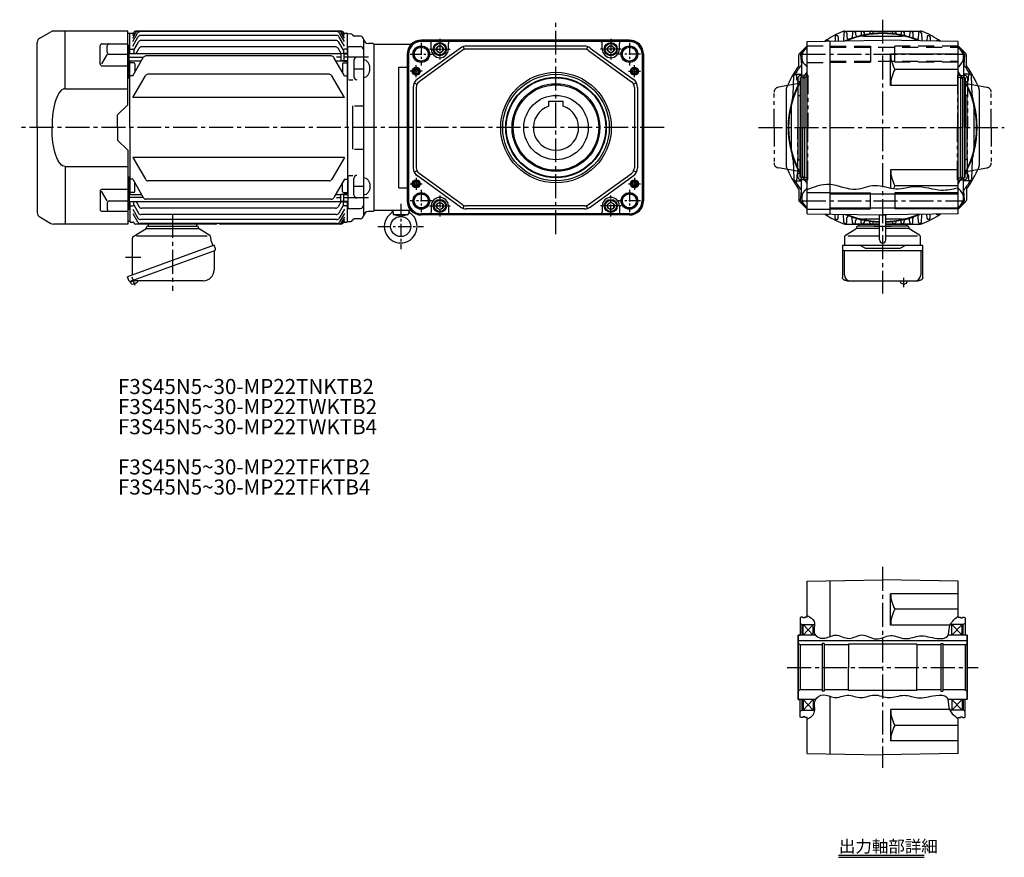
# Model space of a CAD drawing. Extents: x 2 to 1718, y 39 to 1275.
# Drawn here: x 2 to 981, y 39 to 872 of the extents above; entities that cross this region are included whole.
import ezdxf

# ---------------------------------------------------------------- set-up
doc = ezdxf.new("R2010")
doc.units = 0
doc.header["$LTSCALE"] = 5
doc.header["$MEASUREMENT"] = 0
for name, pattern in [('CENTERX2', [4, 2.5, -0.5, 0.5, -0.5]), ('HIDDEN2', [4.7625, 3.175, -1.5875]), ('sekkei(A3)', [7.14375, 4.7625, -0.79375, 0.79375, -0.79375]), ('sekkei_P_S', [7.5, 3.75, -0.75, 0.75, -0.75, 0.75, -0.75])]:
    doc.linetypes.add(name, pattern=pattern)
doc.layers.get('0').update_dxf_attribs({"linetype": 'CONTINUOUS'})
for name, color, linetype in [('CENTER', 3, 'sekkei(A3)'), ('HIDS', 1, 'HIDDEN2'), ('HOJO', 4, 'CONTINUOUS'), ('PHAS', 2, 'sekkei_P_S'), ('TEXT', 4, 'CONTINUOUS')]:
    doc.layers.add(name, color=color, linetype=linetype)
doc.layers.add('TITLE', color=4, linetype='CONTINUOUS', plot=False)
doc.styles.get("Standard").update_dxf_attribs({"font": 'simplex.shx', "bigfont": 'extfont.shx'})

# ---------------------------------------------------------------- blocks, each defined once
blk = doc.blocks.new('A$C2DDA3111')
for p, q in [((-24, 0), (-24, -2)), ((24, 0), (24, -2)), ((-38.93, -12.32), (-26.48, -4.79)), ((-26, -3.94), (-26, -3.8)), ((-26, -4.5), (26, -4.5)), ((-24.2, -2), (24.2, -2)), ((37.18, -11.26), (26.48, -4.79)), ((-39.89, -46.5), (-39.89, -14.03)), ((-39.89, -17.5), (-39.89, -17.09)), ((-35.84, -11.61), (34.36, -11.61)), ((38.75, -17.64), (37.78, -12.15)), ((38.78, -17.73), (40.19, -21.62)), ((41.6, -21.1), (-44.76, -52.54)), ((-41.82, -56.79), (42.18, -26.21)), ((41.43, -27.19), (41.43, -45.68)), ((42.87, -24.58), (41.6, -21.1)), ((42.18, -26.21), (42.18, -26.21)), ((42.18, -26.21), (42.18, -26.21)), ((-39.89, -50.77), (-39.89, -46.5)), ((-43.49, -56.01), (-44.76, -52.54)), ((-41.58, -57.76), (-41.92, -56.82)), ((-38.06, -56.48), (-41.58, -57.76)), ((-41.19, -58.82), (-41.58, -57.76)), ((30.63, -56.48), (-40.8, -56.48))]:
    blk.add_line(p, q)
for centre, radius, start, end in [((-27, -3.94), 1, 301.17679, 0), ((-24.2, -3.8), 1.8, 90, 180), ((24.2, -3.8), 1.8, 357.25055, 90), ((27, -3.93), 1, 177.25055, 238.82321), ((-37.89, -14.03), 2, 121.17679, 180), ((36.5, -12.38), 1.3, 10, 58.82321), ((39.25, -17.56), 0.5, 190, 200), ((42.43, -27.19), 1, 110, 180), ((41.65, -25.03), 1.3, 290, 20), ((30.63, -45.68), 10.8, 270, 0), ((-42.27, -55.57), 1.3, 200, 290), ((-40.8, -57.48), 1, 90, 110), ((-40.43, -50.69), 9, 273.39845, 306.60155), ((-35.83, -56.88), 1.3, 306.60155, 17.59886), ((-39.97, -58.38), 1.3, 200, 273.39845)]:
    blk.add_arc(centre, radius, start, end)
at = {"layer": 'CENTER'}
for p, q in [((0, 10), (0, -66.48)), ((38.76, -17.69), (38.76, -17.67)), ((38.76, -17.69), (38.77, -17.71)), ((-46.82, -33), (-31.32, -33)), ((-36.98, -61.02), (-40.01, -52.71))]:
    blk.add_line(p, q, dxfattribs=at)

msp = doc.modelspace()

# ---------------------------------------------------------------- linework, layer by layer
for p, q in [((22.21, 854.08), (33.28, 860.47)), ((109.71, 861.14), (35.78, 861.14)), ((47.43, 803.82), (47.43, 861.14)), ((109.71, 787.64), (109.71, 861.14)), ((111.71, 858.64), (109.71, 858.58)), ((112.21, 859.14), (111.71, 858.64)), ((111.71, 838.69), (111.71, 858.64)), ((112.21, 859.14), (115.22, 859.14)), ((114.71, 854.15), (117.88, 859.64)), ((114.71, 856.64), (116.44, 859.64)), ((114.71, 858.25), (115.51, 859.64)), ((114.71, 850.71), (119.54, 859.06)), ((114.71, 846.24), (119.88, 855.19)), ((319.45, 861.14), (118.11, 861.14)), ((321.82, 861.14), (118.11, 861.14)), ((317.79, 860.56), (122.13, 860.56)), ((317.45, 856.69), (122.48, 856.69)), ((325.21, 846.24), (320.05, 855.19)), ((325.21, 850.71), (320.39, 859.06)), ((325.21, 854.15), (322.05, 859.64)), ((325.21, 856.64), (323.49, 859.64)), ((325.21, 858.25), (324.42, 859.64)), ((324.7, 859.14), (327.71, 859.14)), ((328.21, 858.64), (327.71, 859.14)), ((328.21, 839.14), (328.21, 858.64)), ((328.21, 858.62), (331.4, 858.54)), ((341.29, 855.92), (334.99, 856.09)), ((344.21, 852.92), (344.21, 677.35)), ((608.64, 852.14), (401.64, 852.14)), ((785.46, 850.83), (860.46, 852.14)), ((813.26, 855.24), (813.12, 851.31)), ((816.26, 855.24), (816.4, 851.37)), ((821.86, 859.12), (821.59, 851.46)), ((822.76, 861.14), (898.16, 861.14)), ((824.86, 859.12), (825, 855.05)), ((830.46, 859.69), (830.29, 854.84)), ((833.46, 859.69), (833.53, 857.77)), ((839.06, 859.69), (838.98, 857.4)), ((841.46, 856.14), (879.46, 856.14)), ((842.06, 859.69), (842.06, 859.65)), ((847.66, 859.69), (847.64, 859.09)), ((935.46, 850.83), (860.46, 852.14)), ((878.86, 859.69), (878.82, 858.5)), ((881.86, 859.69), (881.91, 858.16)), ((896.06, 859.12), (895.87, 853.65)), ((899.06, 859.12), (899.31, 851.94)), ((904.66, 855.24), (904.53, 851.37)), ((907.66, 855.24), (907.8, 851.31)), ((19.71, 765.14), (19.71, 849.75)), ((82.3, 828.55), (82.3, 846.44)), ((84.3, 848.44), (109.71, 848.44)), ((89.3, 840.1), (89.3, 846.44)), ((111.21, 846.69), (109.71, 846.69)), ((111.21, 814.4), (111.21, 846.69)), ((112.21, 843.14), (111.71, 842.64)), ((112.21, 843.14), (114.71, 843.14)), ((115.71, 842.18), (120.36, 850.23)), ((115.71, 842.14), (115.71, 838.69)), ((117.97, 838.69), (121.03, 843.99)), ((316.97, 851.73), (122.96, 851.73)), ((316.3, 845.49), (123.62, 845.49)), ((321.93, 838.75), (318.9, 843.99)), ((324.21, 842.18), (319.57, 850.23)), ((324.21, 842.14), (324.21, 839.07)), ((327.71, 843.14), (325.21, 843.14)), ((327.71, 843.14), (328.21, 842.64)), ((328.71, 812.69), (328.71, 845.64)), ((328.71, 845.64), (341.21, 845.64)), ((353.71, 848.64), (349.04, 848.76)), ((354.71, 847.64), (353.71, 848.63)), ((391.36, 847.64), (354.71, 847.64)), ((354.71, 682.64), (354.71, 847.64)), ((440.51, 844.22), (397.76, 813.13)), ((608.64, 851.23), (401.64, 851.23)), ((420.14, 850.83), (401.64, 850.83)), ((411.64, 843.14), (411.64, 848.83)), ((590.14, 850.83), (420.14, 850.83)), ((428.64, 843.14), (428.64, 848.83)), ((443.3, 845.65), (444.23, 842.79)), ((563.89, 846.14), (446.39, 846.14)), ((563.89, 843.14), (446.39, 843.14)), ((566.98, 845.65), (566.05, 842.79)), ((569.77, 844.22), (612.52, 813.13)), ((581.64, 843.14), (581.64, 848.83)), ((608.64, 850.83), (590.14, 850.83)), ((598.64, 843.14), (598.64, 848.83)), ((785.46, 846.41), (777.74, 838.68)), ((785.46, 679.44), (785.46, 850.83)), ((808.46, 679.04), (808.46, 851.23)), ((935.46, 679.44), (935.46, 850.83)), ((943.18, 838.68), (935.46, 846.41)), ((89.3, 838.1), (83.51, 828.55)), ((91.3, 838.1), (109.71, 838.1)), ((111.21, 838.2), (109.71, 838.2)), ((111.21, 838.69), (321.51, 838.69)), ((114.71, 816.64), (125.23, 834.85)), ((312.1, 836.35), (127.83, 836.35)), ((325.21, 816.64), (314.7, 834.85)), ((321.51, 838.69), (324.71, 839.14)), ((321.51, 838.69), (321.51, 831.59)), ((324.71, 839.14), (328.71, 839.14)), ((324.71, 839.14), (324.71, 831.14)), ((387.64, 838.14), (387.64, 692.14)), ((388.55, 838.14), (388.55, 692.14)), ((388.95, 838.14), (388.95, 692.14)), ((442.28, 841.8), (399.52, 810.7)), ((568.01, 841.8), (610.76, 810.7)), ((621.33, 838.14), (621.33, 692.14)), ((621.73, 838.14), (621.73, 692.14)), ((622.64, 838.14), (622.64, 692.14)), ((777.15, 826.88), (777.15, 837.27)), ((778.94, 837.77), (779.83, 827.61)), ((779.96, 835.14), (779.96, 815.14)), ((868.46, 807.14), (868.46, 838.14)), ((935.46, 838.14), (868.46, 838.14)), ((940.96, 835.14), (940.96, 815.14)), ((941.98, 837.77), (941.09, 827.61)), ((943.77, 826.88), (943.77, 837.27)), ((84.3, 826.55), (109.71, 826.55)), ((111.21, 831.59), (123.35, 831.59)), ((111.71, 765.14), (111.71, 831.59)), ((112.21, 829.64), (111.71, 829.14)), ((115.71, 829.64), (112.21, 829.64)), ((116.71, 828.64), (116.71, 820.1)), ((316.58, 831.59), (321.51, 831.59)), ((321.51, 831.59), (324.71, 831.14)), ((323.21, 828.64), (323.21, 820.1)), ((324.21, 829.64), (327.71, 829.64)), ((324.71, 831.14), (328.71, 831.14)), ((327.71, 829.64), (328.21, 829.14)), ((328.21, 765.14), (328.21, 831.14)), ((334.71, 832.14), (334.71, 815.69)), ((334.71, 823.41), (344.21, 823.41)), ((379.21, 825.25), (387.64, 825.25)), ((379.21, 705.02), (379.21, 825.25)), ((783.03, 827.71), (785.46, 825.28)), ((935.46, 823), (872.72, 823)), ((937.89, 827.71), (935.46, 825.28)), ((111.21, 814.4), (109.71, 814.4)), ((112.21, 816.64), (111.71, 817.14)), ((114.71, 816.64), (112.21, 816.64)), ((114.71, 794.92), (127.24, 816.61)), ((310.09, 818.11), (129.83, 818.11)), ((325.21, 794.92), (312.69, 816.61)), ((325.21, 816.64), (327.71, 816.64)), ((327.71, 816.64), (328.21, 817.14)), ((771.4, 797.67), (772.06, 816.61)), ((773.56, 818.11), (779.94, 818.11)), ((775.19, 812.84), (775.06, 816.61)), ((779.46, 815.14), (778.46, 814.56)), ((778.46, 814.56), (778.46, 765.14)), ((780.96, 815.14), (779.46, 815.14)), ((779.46, 715.14), (779.46, 815.14)), ((780.96, 815.14), (780.96, 765.14)), ((782.96, 814.44), (780.96, 814.44)), ((782.96, 815.14), (782.96, 765.14)), ((785.46, 815.14), (782.96, 815.14)), ((935.46, 815.14), (937.96, 815.14)), ((937.96, 815.14), (937.96, 765.14)), ((937.96, 814.44), (939.96, 814.44)), ((939.96, 815.14), (939.96, 765.14)), ((939.96, 815.14), (941.46, 815.14)), ((947.36, 818.11), (940.98, 818.11)), ((941.46, 815.14), (942.46, 814.56)), ((941.46, 815.14), (941.46, 715.14)), ((942.46, 814.56), (942.46, 765.14)), ((945.73, 812.84), (945.86, 816.61)), ((949.52, 797.67), (948.86, 816.61)), ((47.43, 803.82), (109.71, 803.82)), ((329.71, 812.69), (333.71, 812.69)), ((393.64, 805.04), (393.64, 725.23)), ((394.73, 809.58), (397.4, 808.22)), ((396.64, 805.04), (396.64, 725.23)), ((615.55, 809.58), (612.88, 808.22)), ((613.64, 805.04), (613.64, 725.23)), ((616.64, 805.04), (616.64, 725.23)), ((935.46, 807.14), (868.46, 807.14)), ((325.21, 794.92), (114.71, 794.92)), ((764.46, 802.83), (764.46, 727.44)), ((776.46, 797.14), (778.46, 797.14)), ((776.46, 733.14), (776.46, 797.14)), ((944.46, 797.14), (942.46, 797.14)), ((944.46, 733.14), (944.46, 797.14)), ((956.46, 802.83), (956.46, 727.44)), ((99.71, 777.64), (109.71, 787.64)), ((333.21, 786.61), (333.21, 743.66)), ((335.21, 786.61), (344.21, 786.61)), ((528.64, 786.52), (528.64, 791.44)), ((528.64, 791.44), (542.64, 791.44)), ((542.64, 786.52), (542.64, 791.44)), ((769.46, 784.14), (769.46, 746.13)), ((951.46, 746.13), (951.46, 784.14)), ((99.71, 765.14), (99.71, 777.64)), ((19.71, 765.14), (19.71, 680.52)), ((99.71, 765.14), (99.71, 752.64)), ((111.71, 765.14), (111.71, 698.68)), ((328.21, 765.14), (328.21, 699.13)), ((778.46, 715.71), (778.46, 765.14)), ((780.96, 715.14), (780.96, 765.14)), ((782.96, 715.14), (782.96, 765.14)), ((937.96, 715.14), (937.96, 765.14)), ((939.96, 715.14), (939.96, 765.14)), ((942.46, 715.71), (942.46, 765.14)), ((99.71, 752.64), (109.71, 742.64)), ((109.71, 742.64), (109.71, 669.14)), ((325.21, 735.35), (114.71, 735.35)), ((114.71, 735.35), (127.24, 713.66)), ((325.21, 735.35), (312.69, 713.66)), ((335.21, 743.66), (344.21, 743.66)), ((47.43, 726.45), (109.71, 726.45)), ((47.43, 726.45), (47.43, 669.14)), ((771.4, 732.6), (772.06, 713.66)), ((776.46, 733.14), (778.46, 733.14)), ((944.46, 733.14), (942.46, 733.14)), ((949.52, 732.6), (948.86, 713.66)), ((111.21, 715.88), (109.71, 715.88)), ((111.21, 715.88), (111.21, 683.58)), ((328.71, 717.58), (328.71, 684.63)), ((329.71, 717.58), (333.71, 717.58)), ((394.73, 720.69), (397.4, 722.05)), ((440.51, 686.05), (396.64, 717.95)), ((442.28, 688.47), (399.52, 719.57)), ((568.01, 688.47), (610.76, 719.57)), ((569.77, 686.05), (612.52, 717.14)), ((615.55, 720.69), (612.88, 722.05)), ((775.19, 717.43), (775.06, 713.66)), ((779.46, 715.14), (778.46, 715.71)), ((780.96, 715.14), (779.46, 715.14)), ((779.96, 695.13), (779.96, 715.14)), ((782.96, 715.84), (780.96, 715.84)), ((785.46, 715.14), (782.96, 715.14)), ((868.46, 723.14), (868.46, 704.88)), ((935.46, 723.14), (868.46, 723.14)), ((935.46, 715.14), (937.96, 715.14)), ((937.96, 715.84), (939.96, 715.84)), ((939.96, 715.14), (941.46, 715.14)), ((940.96, 695.13), (940.96, 715.14)), ((941.46, 715.14), (942.46, 715.71)), ((945.73, 717.43), (945.86, 713.66)), ((112.21, 713.63), (111.71, 713.13)), ((114.71, 713.63), (112.21, 713.63)), ((114.71, 713.63), (125.23, 695.42)), ((116.71, 701.64), (116.71, 710.17)), ((310.09, 712.16), (129.83, 712.16)), ((325.21, 713.63), (314.7, 695.42)), ((323.21, 701.64), (323.21, 710.17)), ((325.21, 713.63), (327.71, 713.63)), ((327.71, 713.63), (328.21, 713.13)), ((334.71, 698.13), (334.71, 714.58)), ((334.71, 706.86), (344.21, 706.86)), ((773.56, 712.16), (779.94, 712.16)), ((935.46, 707.27), (872.72, 707.27)), ((947.36, 712.16), (940.98, 712.16)), ((82.3, 701.72), (82.3, 683.83)), ((89.3, 692.17), (83.51, 701.72)), ((84.3, 703.72), (109.71, 703.72)), ((111.21, 698.68), (123.35, 698.68)), ((112.21, 700.64), (111.71, 701.14)), ((115.71, 700.64), (112.21, 700.64)), ((316.58, 698.68), (321.51, 698.68)), ((321.51, 698.68), (324.71, 699.13)), ((321.51, 691.58), (321.51, 698.68)), ((324.21, 700.64), (327.71, 700.64)), ((324.71, 699.13), (328.71, 699.13)), ((324.71, 691.13), (324.71, 699.13)), ((327.71, 700.64), (328.21, 701.14)), ((379.21, 705.02), (387.64, 705.02)), ((777.15, 703.39), (777.15, 693)), ((778.94, 692.5), (779.83, 702.66)), ((783.03, 702.56), (785.46, 704.99)), ((785.46, 700.39), (808.46, 700.39)), ((808.46, 699.14), (935.46, 699.14)), ((848.46, 684.14), (848.46, 700.14)), ((872.46, 700.14), (872.46, 684.14)), ((937.89, 702.56), (935.46, 704.99)), ((941.98, 692.5), (941.09, 702.66)), ((943.77, 703.39), (943.77, 693)), ((89.3, 690.17), (89.3, 683.83)), ((91.3, 692.17), (109.71, 692.17)), ((111.21, 692.07), (109.71, 692.07)), ((111.21, 691.58), (321.51, 691.58)), ((111.71, 691.58), (111.71, 671.64)), ((112.21, 687.14), (111.71, 687.64)), ((112.21, 687.14), (114.71, 687.14)), ((115.71, 688.14), (115.71, 691.58)), ((115.71, 688.09), (120.36, 680.04)), ((117.97, 691.58), (121.03, 686.28)), ((312.1, 693.92), (127.83, 693.92)), ((321.93, 691.52), (318.9, 686.28)), ((324.21, 688.09), (319.57, 680.04)), ((321.51, 691.58), (324.71, 691.13)), ((324.21, 688.14), (324.21, 691.2)), ((324.71, 691.13), (328.71, 691.13)), ((327.71, 687.14), (325.21, 687.14)), ((327.71, 687.14), (328.21, 687.64)), ((328.21, 671.64), (328.21, 691.13)), ((411.64, 687.14), (411.64, 681.44)), ((428.64, 687.14), (428.64, 681.44)), ((443.3, 684.63), (444.23, 687.48)), ((563.89, 687.14), (446.39, 687.14)), ((566.98, 684.63), (566.05, 687.48)), ((581.64, 687.14), (581.64, 681.44)), ((598.64, 687.14), (598.64, 681.44)), ((777.74, 691.59), (785.46, 683.86)), ((935.46, 683.86), (943.18, 691.59)), ((22.21, 676.19), (33.28, 669.81)), ((84.3, 681.83), (109.71, 681.83)), ((111.21, 683.58), (109.71, 683.58)), ((114.71, 684.03), (119.88, 675.08)), ((114.71, 679.56), (119.54, 671.21)), ((316.97, 678.54), (122.96, 678.54)), ((316.3, 684.78), (123.62, 684.78)), ((325.21, 684.03), (320.05, 675.08)), ((325.21, 679.56), (320.39, 671.21)), ((325.21, 676.12), (322.05, 670.64)), ((328.71, 684.63), (341.21, 684.63)), ((353.71, 681.64), (349.04, 681.51)), ((354.71, 682.64), (353.71, 681.64)), ((391.36, 682.64), (354.71, 682.64)), ((373.3, 682.64), (373.59, 679.34)), ((373.97, 678.64), (388.46, 678.64)), ((381.21, 676.64), (374.33, 678.46)), ((388.1, 678.45), (381.21, 676.64)), ((389.13, 682.64), (388.84, 679.33)), ((420.14, 679.44), (401.64, 679.44)), ((608.64, 679.04), (401.64, 679.04)), ((608.64, 678.14), (401.64, 678.14)), ((590.14, 679.44), (420.14, 679.44)), ((563.89, 684.14), (446.39, 684.14)), ((608.64, 679.44), (590.14, 679.44)), ((785.46, 683.89), (808.46, 683.89)), ((785.46, 679.44), (860.46, 678.14)), ((808.46, 685.14), (935.46, 685.14)), ((813.26, 675.03), (813.12, 678.96)), ((816.26, 675.03), (816.4, 678.9)), ((821.86, 671.15), (821.59, 678.81)), ((856.58, 678.14), (864.34, 678.14)), ((857.31, 653.49), (857.31, 678.14)), ((935.46, 679.44), (860.46, 678.14)), ((863.61, 653.49), (863.61, 678.14)), ((896.06, 671.15), (895.87, 676.62)), ((899.06, 671.15), (899.31, 678.33)), ((904.66, 675.03), (904.53, 678.9)), ((907.66, 675.03), (907.8, 678.96)), ((109.71, 669.14), (35.78, 669.14)), ((111.71, 671.64), (109.71, 671.69)), ((112.21, 671.14), (111.71, 671.64)), ((112.21, 671.14), (114.89, 671.14)), ((197.21, 669.14), (117.71, 669.14)), ((317.79, 669.71), (122.13, 669.71)), ((317.45, 673.58), (122.48, 673.58)), ((319.45, 669.14), (202.21, 669.14)), ((325.21, 673.63), (323.49, 670.64)), ((325.21, 672.02), (324.42, 670.64)), ((324.7, 671.14), (327.71, 671.14)), ((328.21, 671.64), (327.71, 671.14)), ((328.21, 671.65), (331.4, 671.73)), ((341.29, 674.35), (334.99, 674.18)), ((822.76, 669.14), (857.31, 669.14)), ((824.86, 671.15), (825, 675.22)), ((830.39, 671.07), (830.26, 674.76)), ((857.31, 669.14), (832.39, 669.14)), ((834.46, 666.14), (834.46, 665.2)), ((857.31, 667.14), (835.46, 667.14)), ((836.46, 669.14), (836.46, 667.14)), ((857.31, 674.13), (841.46, 674.13)), ((879.46, 674.13), (863.61, 674.13)), ((888.53, 669.14), (863.61, 669.14)), ((863.61, 669.14), (898.16, 669.14)), ((885.46, 667.14), (863.61, 667.14)), ((884.46, 669.14), (884.46, 667.14)), ((886.46, 666.14), (886.46, 665.2)), ((890.53, 671.07), (890.66, 674.76)), ((822.71, 656.4), (822.71, 648)), ((823.68, 658.11), (833.98, 664.34)), ((825.84, 657.53), (857.31, 657.53)), ((834.23, 665.14), (834.46, 665.14)), ((857.31, 664.64), (834.46, 664.64)), ((886.46, 664.64), (863.61, 664.64)), ((863.61, 657.53), (895.08, 657.53)), ((897.25, 658.11), (886.94, 664.34)), ((898.21, 648), (898.21, 656.4)), ((820.51, 648), (820.51, 615.85)), ((820.51, 648), (860.46, 648)), ((843.02, 645.3), (837.46, 648)), ((860.46, 648), (900.41, 648)), ((877.9, 645.3), (883.46, 648)), ((900.41, 615.85), (900.41, 648)), ((900.41, 641.4), (900.41, 646.57)), ((821.81, 642.91), (860.46, 642.91)), ((822.51, 618.62), (822.51, 642.91)), ((844.33, 645), (860.46, 645)), ((860.46, 645), (876.59, 645)), ((860.46, 642.91), (899.11, 642.91)), ((898.41, 642.91), (898.41, 618.62)), ((828.51, 612.62), (892.41, 612.62)), ((877.96, 612.26), (828.51, 612.26)), ((892.41, 612.26), (884.96, 612.26)), ((785.46, 313.76), (860.46, 315.07)), ((785.46, 278.07), (785.46, 313.76)), ((808.46, 258.86), (808.46, 314.17)), ((935.46, 313.76), (860.46, 315.07)), ((935.46, 278.07), (935.46, 313.76)), ((935.46, 301.07), (868.46, 301.07)), ((868.46, 270.07), (868.46, 301.07)), ((935.46, 285.94), (872.72, 285.94)), ((779.46, 278.07), (778.46, 277.5)), ((778.46, 277.5), (778.46, 260.07)), ((780.96, 278.07), (779.46, 278.07)), ((780.96, 278.07), (780.96, 277.37)), ((782.96, 277.37), (780.96, 277.37)), ((782.96, 278.07), (782.96, 277.37)), ((785.46, 278.07), (782.96, 278.07)), ((935.46, 278.07), (937.96, 278.07)), ((937.96, 278.07), (937.96, 277.37)), ((937.96, 277.37), (939.96, 277.37)), ((939.96, 278.07), (939.96, 277.37)), ((939.96, 278.07), (941.46, 278.07)), ((941.46, 278.07), (942.46, 277.5)), ((942.46, 277.5), (942.46, 260.07)), ((778.46, 271.73), (780.46, 270.57)), ((780.46, 260.07), (780.46, 270.57)), ((780.46, 270.57), (792.79, 270.57)), ((781.46, 260.07), (791.46, 270.57)), ((781.46, 270.57), (791.46, 260.07)), ((781.46, 260.07), (781.46, 270.57)), ((791.46, 260.07), (791.46, 270.57)), ((927.54, 270.07), (868.46, 270.07)), ((940.46, 270.57), (927.75, 270.57)), ((929.46, 260.07), (929.46, 270.57)), ((939.46, 270.57), (929.46, 260.07)), ((939.46, 260.07), (929.46, 270.57)), ((939.46, 260.07), (939.46, 270.57)), ((942.46, 271.73), (940.46, 270.57)), ((940.46, 260.07), (940.46, 270.57)), ((776.46, 196.07), (776.46, 260.07)), ((776.46, 260.07), (778.46, 260.07)), ((793.76, 260.07), (776.46, 260.07)), ((776.46, 260.07), (776.46, 196.07)), ((944.46, 260.07), (925.78, 260.07)), ((944.46, 260.07), (942.46, 260.07)), ((944.46, 196.07), (944.46, 260.07)), ((944.46, 260.07), (944.46, 196.07)), ((944.46, 254.37), (776.46, 254.37)), ((778.46, 250.57), (776.46, 251.73)), ((778.46, 250.57), (778.46, 205.57)), ((800.51, 250.57), (778.46, 250.57)), ((800.51, 251.82), (800.51, 204.32)), ((802.46, 251.82), (800.51, 251.82)), ((802.46, 251.82), (802.46, 204.32)), ((826.46, 250.57), (802.46, 250.57)), ((894.46, 251.07), (826.46, 251.07)), ((826.46, 251.07), (826.46, 227.76)), ((894.46, 251.07), (894.46, 228.07)), ((918.46, 250.57), (894.46, 250.57)), ((918.46, 251.82), (918.46, 204.32)), ((918.46, 251.82), (920.41, 251.82)), ((920.41, 251.82), (920.41, 204.32)), ((942.46, 250.57), (920.41, 250.57)), ((942.46, 250.57), (944.46, 251.73)), ((942.46, 250.57), (942.46, 205.57)), ((826.46, 205.07), (826.46, 228.38)), ((894.46, 205.07), (894.46, 228.07)), ((778.46, 205.57), (776.46, 204.42)), ((776.46, 196.07), (778.46, 196.07)), ((793.79, 196.07), (776.46, 196.07)), ((800.51, 205.57), (778.46, 205.57)), ((778.46, 178.65), (778.46, 196.07)), ((780.46, 185.57), (780.46, 196.07)), ((781.46, 196.07), (781.46, 185.57)), ((781.46, 185.57), (791.46, 196.07)), ((781.46, 196.07), (791.46, 185.57)), ((791.46, 196.07), (791.46, 185.57)), ((802.46, 204.32), (800.51, 204.32)), ((826.46, 205.57), (802.46, 205.57)), ((808.46, 141.98), (808.46, 199.06)), ((894.46, 205.07), (826.46, 205.07)), ((918.46, 205.57), (894.46, 205.57)), ((918.46, 204.32), (920.41, 204.32)), ((942.46, 205.57), (920.41, 205.57)), ((944.46, 196.07), (925.36, 196.07)), ((939.46, 196.07), (929.46, 185.57)), ((939.46, 185.57), (929.46, 196.07)), ((929.46, 196.07), (929.46, 185.57)), ((939.46, 196.07), (939.46, 185.57)), ((940.46, 196.07), (940.46, 185.57)), ((942.46, 205.57), (944.46, 204.42)), ((942.46, 178.65), (942.46, 196.07)), ((944.46, 196.07), (942.46, 196.07)), ((926.98, 186.07), (868.46, 186.07)), ((868.46, 186.07), (868.46, 155.07)), ((778.46, 184.42), (780.46, 185.57)), ((779.46, 178.07), (778.46, 178.65)), ((780.96, 178.07), (779.46, 178.07)), ((780.46, 185.57), (792.98, 185.57)), ((780.96, 178.07), (780.96, 178.77)), ((782.96, 178.77), (780.96, 178.77)), ((782.96, 178.07), (782.96, 178.77)), ((785.46, 178.07), (782.96, 178.07)), ((785.46, 142.38), (785.46, 178.07)), ((940.46, 185.57), (927.22, 185.57)), ((935.46, 142.38), (935.46, 178.07)), ((935.46, 178.07), (937.96, 178.07)), ((937.96, 178.07), (937.96, 178.77)), ((937.96, 178.77), (939.96, 178.77)), ((939.96, 178.07), (939.96, 178.77)), ((939.96, 178.07), (941.46, 178.07)), ((942.46, 184.42), (940.46, 185.57)), ((941.46, 178.07), (942.46, 178.65)), ((935.46, 170.21), (872.72, 170.21)), ((935.46, 155.07), (868.46, 155.07)), ((785.46, 142.38), (860.46, 141.07)), ((935.46, 142.38), (860.46, 141.07))]:
    msp.add_line(p, q)
at = {"ltscale": 0.2}
for p, q in [((887.46, 859.69), (887.35, 856.5)), ((890.46, 859.69), (890.61, 855.52)), ((830.46, 670.58), (830.46, 670.62)), ((890.46, 670.58), (890.46, 670.62))]:
    msp.add_line(p, q, dxfattribs=at)
at = {"ltscale": 2.5}
for p, q in [((830.46, 670.62), (830.29, 675.43)), ((833.46, 670.58), (833.53, 672.5)), ((839.06, 670.58), (838.98, 672.87)), ((842.06, 670.58), (842.06, 670.62)), ((847.66, 670.58), (847.64, 671.18)), ((878.86, 670.58), (878.82, 671.77)), ((881.86, 670.58), (881.91, 672.11)), ((887.46, 670.58), (887.35, 673.77)), ((890.46, 670.62), (890.61, 674.75))]:
    msp.add_line(p, q, dxfattribs=at)
for points in [[(417.14, 841.4), (420.14, 839.67), (423.14, 841.4), (423.14, 844.87), (420.14, 846.6), (417.14, 844.87)], [(587.14, 841.4), (590.14, 839.67), (593.14, 841.4), (593.14, 844.87), (590.14, 846.6), (587.14, 844.87)], [(417.14, 685.4), (420.14, 683.67), (423.14, 685.4), (423.14, 688.87), (420.14, 690.6), (417.14, 688.87)], [(587.14, 685.4), (590.14, 683.67), (593.14, 685.4), (593.14, 688.87), (590.14, 690.6), (587.14, 688.87)]]:
    msp.add_lwpolyline(points, close=True)
at = {"flags": 128}
for points in [[(828.51, 612.26), (827.81, 612.27), (827.12, 612.3), (826.43, 612.36), (825.76, 612.44), (825.12, 612.55), (824.5, 612.68), (823.91, 612.83), (823.35, 613), (822.83, 613.19), (822.35, 613.42), (821.9, 613.67), (821.49, 613.97), (821.13, 614.32), (820.96, 614.52), (820.82, 614.75), (820.69, 615), (820.59, 615.27), (820.53, 615.55), (820.51, 615.85)], [(900.41, 615.85), (900.39, 615.55), (900.33, 615.26), (900.23, 614.99), (900.11, 614.75), (899.96, 614.52), (899.8, 614.32), (899.62, 614.14), (899.43, 613.97), (899.02, 613.67), (898.57, 613.42), (898.09, 613.19), (897.57, 613), (897.01, 612.83), (896.42, 612.68), (895.8, 612.55), (895.16, 612.44), (894.49, 612.36), (893.81, 612.3), (893.11, 612.27), (892.41, 612.26)]]:
    msp.add_lwpolyline(points, dxfattribs=at)
for centre, radius in [((401.64, 838.14), 8.25), ((401.64, 838.14), 7), ((420.14, 843.14), 6.5), ((420.14, 843.14), 5.63), ((420.14, 843.14), 3.46), ((590.14, 843.14), 6.5), ((590.14, 843.14), 5.63), ((590.14, 843.14), 3.46), ((608.64, 838.14), 8.25), ((608.64, 838.14), 7), ((396.64, 821.14), 4), ((396.64, 821.14), 3.5), ((396.64, 821.14), 2.1), ((613.64, 821.14), 4), ((613.64, 821.14), 3.5), ((613.64, 821.14), 2.1), ((535.64, 765.14), 55), ((535.64, 765.14), 53), ((535.64, 765.14), 50), ((535.64, 765.14), 49.42), ((535.64, 765.14), 43.65), ((535.64, 765.14), 42.5), ((535.64, 765.14), 32), ((396.64, 709.14), 4), ((396.64, 709.14), 3.5), ((396.64, 709.14), 2.1), ((613.64, 709.14), 4), ((613.64, 709.14), 3.5), ((613.64, 709.14), 2.1), ((401.64, 692.14), 8.25), ((401.64, 692.14), 7), ((608.64, 692.14), 8.25), ((608.64, 692.14), 7), ((420.14, 687.14), 6.5), ((420.14, 687.14), 5.63), ((420.14, 687.14), 3.46), ((590.14, 687.14), 6.5), ((590.14, 687.14), 5.63), ((590.14, 687.14), 3.46), ((381.21, 666.64), 10)]:
    msp.add_circle(centre, radius)
for centre, radius, start, end in [((24.71, 849.75), 5, 120, 180), ((35.78, 856.14), 5, 90, 120), ((118.11, 858.14), 3, 90, 150), ((119.04, 858.14), 3, 90, 150), ((120.48, 858.14), 3, 90, 150), ((122.13, 857.56), 3, 90, 150), ((122.48, 853.69), 3, 90, 150), ((317.45, 853.69), 3, 30, 90), ((317.79, 857.56), 3, 30, 90), ((319.45, 858.14), 3, 30, 90), ((320.89, 858.14), 3, 30, 90), ((321.82, 858.14), 3, 30, 90), ((331.35, 856.54), 2, 22.78071, 88.5), ((335.04, 858.09), 2, 202.78071, 268.5), ((341.21, 852.92), 3, 0, 88.5), ((349.17, 853.76), 5, 185.9638, 268.5), ((401.64, 838.14), 14, 90, 180), ((608.64, 838.14), 14, 0, 90), ((860.46, 765.14), 103.5, 112.50324, 123.81215), ((814.76, 855.19), 1.5, 2, 178), ((822.76, 856.14), 5, 90, 112.50324), ((823.36, 859.06), 1.5, 2, 178), ((860.46, 765.14), 94, 66.72738, 113.27262), ((860.46, 765.14), 93.5, 67.48794, 112.51207), ((827, 855.12), 2, 182, 290.39815), ((829.29, 854.88), 1, 289.15234, 358), ((831.96, 859.64), 1.5, 2, 178), ((835.53, 857.84), 2, 182, 285.05473), ((841.46, 836.14), 20, 90, 104.98461), ((837.98, 857.44), 1, 283.68674, 358), ((840.56, 859.64), 1.5, 2, 178), ((844.06, 859.72), 2, 182, 279.83686), ((846.64, 859.12), 1, 278.36431, 358), ((849.16, 859.64), 1.5, 19.46119, 178), ((852.46, 860.8), 2, 199.46119, 274.78017), ((869.26, 859.73), 1, 264.68397, 357.90509), ((871.76, 859.64), 1.5, 5.82346, 177.90509), ((875.24, 859.99), 2, 185.82346, 261.14244), ((877.82, 858.54), 1, 259.47074, 358), ((880.36, 859.64), 1.5, 2, 178), ((879.46, 836.14), 20, 75.01539, 90), ((883.91, 858.23), 2, 182, 255.86044), ((894.87, 853.68), 1, 248.76358, 358), ((897.56, 859.06), 1.5, 2, 178), ((898.16, 856.14), 5, 67.49676, 90), ((901.31, 852.01), 2, 182, 196.11982), ((860.46, 765.14), 103.5, 56.18785, 67.49676), ((906.16, 855.19), 1.5, 2, 178), ((84.3, 846.44), 2, 90, 180), ((91.3, 846.44), 2, 90, 180), ((114.71, 842.14), 1, 0, 90), ((122.96, 848.73), 3, 90, 150), ((123.62, 842.49), 3, 90, 150), ((316.3, 842.49), 3, 30, 90), ((316.97, 848.73), 3, 30, 90), ((325.21, 842.14), 1, 90, 180), ((341.21, 842.64), 3, 359.99986, 89.99986), ((401.64, 838.14), 13.09, 90, 180), ((401.64, 838.14), 12.69, 90, 180), ((409.64, 848.83), 2, 0, 90), ((420.14, 843.14), 8.5, 180, 0), ((430.64, 848.83), 2, 90, 180), ((446.39, 836.14), 10, 90, 126.02737), ((446.39, 836.14), 7, 90, 126.02737), ((563.89, 836.14), 10, 53.97263, 90), ((563.89, 836.14), 7, 53.97263, 90), ((579.64, 848.83), 2, 0, 90), ((590.14, 843.14), 8.5, 180, 0), ((600.64, 848.83), 2, 90, 180), ((608.64, 838.14), 13.09, 0, 90), ((608.64, 838.14), 12.69, 0, 90), ((860.46, 765.14), 109.5, 135.07468, 137.91265), ((790.46, 835.14), 10.5, 118.41023, 225.00546), ((860.46, 765.14), 109.5, 133.23022, 134.92521), ((806.06, 850.23), 1.5, 40.34953, 141.65047), ((914.86, 850.23), 1.5, 38.34953, 139.65047), ((860.46, 765.14), 109.5, 45.07468, 46.76978), ((930.46, 835.14), 10.5, 314.99521, 61.58901), ((860.46, 765.14), 109.5, 42.08735, 44.92521), ((91.3, 840.1), 2, 180, 270), ((127.83, 833.35), 3, 90, 150), ((312.1, 833.35), 3, 30, 90), ((337.71, 832.14), 3, 90, 179.99986), ((779.15, 837.27), 2, 135, 180), ((779.94, 837.86), 1, 137.91265, 185), ((897.49, 838.14), 29.03, 180, 211.42726), ((940.98, 837.86), 1, 355, 42.08735), ((941.77, 837.27), 2, 0, 45), ((84.3, 828.55), 2, 180, 270), ((115.71, 828.64), 1, 0, 90), ((324.21, 828.64), 1, 90, 180), ((860.46, 765.14), 103.5, 143.78132, 157.49676), ((860.46, 765.14), 102, 142.11622, 148.35324), ((776.15, 826.88), 1, 323.78132, 0), ((900.14, 807.14), 31.68, 149.947, 180), ((860.46, 765.14), 102, 31.64676, 37.88391), ((944.77, 826.88), 1, 180, 216.21868), ((860.46, 765.14), 103.5, 22.50324, 36.21868), ((129.83, 815.11), 3, 90, 150), ((310.09, 815.11), 3, 30, 90), ((337.71, 815.69), 3, 179.99986, 270), ((403.64, 805.04), 10, 126.02737, 180), ((606.64, 805.04), 10, 0, 53.97263), ((773.56, 816.61), 1.5, 0, 180), ((771.93, 819.7), 2, 297.85075, 328.35324), ((777.19, 812.91), 2, 182, 309.4041), ((779.94, 820.11), 2, 270, 270.3343), ((860.46, 765.14), 93.5, 143.33493, 148.17869), ((860.46, 765.14), 93.5, 31.8214, 36.66507), ((860.46, 765.14), 93, 32.01272, 36.24932), ((940.98, 820.11), 2, 269.66066, 270), ((943.73, 812.91), 2, 230.5959, 358), ((947.36, 816.61), 1.5, 360, 180), ((949, 819.7), 2, 211.64676, 242.14925), ((403.64, 805.04), 7, 126.02737, 180), ((606.64, 805.04), 7, 0, 53.97263), ((769.46, 802.83), 5, 157.49676, 180), ((860.46, 765.14), 94, 150.73176, 209.26824), ((860.46, 765.14), 93.5, 151.2833, 208.7167), ((860.46, 765.14), 94, 330.73176, 29.26824), ((860.46, 765.14), 93.5, 331.2833, 28.7167), ((951.46, 802.83), 5, 0, 22.50324), ((751.41, 798.37), 20, 343.05244, 358), ((969.51, 798.37), 20, 182, 196.94756), ((535.64, 765.14), 22.5, 108.1262, 71.8738), ((789.46, 784.14), 20, 165.01539, 180), ((931.46, 784.14), 20, 360, 14.98461), ((789.46, 746.13), 20, 180, 194.98461), ((931.46, 746.13), 20, 345.01539, 360), ((751.41, 731.9), 20, 2, 16.94756), ((969.51, 731.9), 20, 163.05244, 178), ((403.64, 725.23), 10, 180, 233.97263), ((403.64, 725.23), 7, 180, 233.97263), ((606.64, 725.23), 7, 306.02737, 0), ((606.64, 725.23), 10, 306.02737, 0), ((769.46, 727.44), 5, 180, 202.50324), ((860.46, 765.14), 103.5, 202.50324, 216.21868), ((860.46, 765.14), 103.5, 323.78132, 337.49676), ((951.46, 727.44), 5, 337.49676, 0), ((337.71, 714.58), 3, 90, 180.00014), ((777.19, 717.36), 2, 50.5959, 178), ((860.46, 765.14), 93.5, 211.8214, 216.66507), ((900.14, 723.14), 31.68, 180, 210.053), ((860.46, 765.14), 93.5, 323.33493, 328.17869), ((943.73, 717.36), 2, 2, 129.4041), ((129.83, 715.16), 3, 210, 270), ((310.09, 715.16), 3, 270, 330), ((773.56, 713.66), 1.5, 180, 360), ((772.62, 711.35), 1, 31.48155, 67.9322), ((860.46, 765.14), 102, 211.48155, 217.88375), ((779.94, 710.16), 2, 89.66558, 90), ((897.49, 692.14), 29.03, 148.57274, 154.98958), ((940.98, 710.16), 2, 90, 90.33922), ((860.46, 765.14), 102, 322.11606, 328.35324), ((947.36, 713.66), 1.5, 180, 0), ((949, 710.57), 2, 117.85075, 148.35324), ((84.3, 701.72), 2, 90, 180), ((115.71, 701.64), 1, 270, 0), ((127.83, 696.92), 3, 210, 270), ((312.1, 696.92), 3, 270, 330), ((324.21, 701.64), 1, 180, 270), ((337.71, 698.13), 3, 180.00014, 270), ((420.14, 687.14), 8.5, 0, 180), ((590.14, 687.14), 8.5, 0, 180), ((776.15, 703.39), 1, 0, 36.21868), ((790.46, 695.13), 10.5, 134.99454, 241.59008), ((930.47, 695.13), 10.5, 298.40702, 45.00479), ((944.77, 703.39), 1, 143.78132, 180), ((91.3, 690.17), 2, 90, 180), ((114.71, 688.14), 1, 270, 0), ((123.62, 687.78), 3, 210, 270), ((316.3, 687.78), 3, 270, 330), ((325.21, 688.14), 1, 180, 270), ((341.21, 687.63), 3, 270.00014, 0.00014), ((401.64, 692.14), 14, 180, 270), ((401.64, 692.14), 13.09, 180, 270), ((401.64, 692.14), 12.69, 180, 270), ((446.39, 694.14), 10, 233.97263, 270), ((446.39, 694.14), 7, 233.97263, 270), ((563.89, 694.14), 7, 270, 306.02737), ((563.89, 694.14), 10, 270, 306.02737), ((608.64, 692.14), 14, 270, 0), ((608.64, 692.14), 12.69, 270, 0), ((608.64, 692.14), 13.09, 270, 0), ((779.15, 693), 2, 180, 225), ((779.94, 692.41), 1, 175, 222.08735), ((860.46, 765.14), 109.5, 222.08735, 224.92521), ((860.46, 765.14), 109.5, 225.07468, 226.76978), ((860.46, 765.14), 109.5, 313.23022, 314.92521), ((860.46, 765.14), 109.5, 315.07468, 317.91265), ((940.98, 692.41), 1, 317.91265, 5), ((941.77, 693), 2, 315, 0), ((24.71, 680.52), 5, 180, 240), ((84.3, 683.83), 2, 180, 270), ((91.3, 683.83), 2, 180, 270), ((122.96, 681.54), 3, 210, 270), ((316.97, 681.54), 3, 270, 330), ((341.21, 677.35), 3, 271.5, 0), ((349.17, 676.51), 5, 91.5, 174.0362), ((381.21, 666.64), 16.3, 126.11177, 53.89247), ((369.25, 683.04), 4, 306.11177, 354.26466), ((374.59, 679.42), 1, 185, 255.18906), ((387.84, 679.42), 1, 284.80714, 355), ((393.18, 683.04), 4, 185.7481, 233.89247), ((409.64, 681.44), 2, 270, 0), ((430.64, 681.44), 2, 180, 270), ((579.64, 681.44), 2, 270, 0), ((600.64, 681.44), 2, 180, 270), ((860.46, 765.14), 103.5, 236.18785, 247.49676), ((806.06, 680.04), 1.5, 218.34953, 319.65047), ((860.46, 765.14), 94, 246.72738, 268.07963), ((860.46, 765.14), 93.5, 247.48794, 268.06931), ((827, 675.16), 2, 69.60185, 178), ((828.27, 674.69), 2, 2, 70.40506), ((860.46, 765.14), 94, 271.92037, 293.27262), ((860.46, 765.14), 93.5, 271.93061, 292.51207), ((892.66, 674.69), 2, 109.59494, 178), ((894.87, 676.59), 1, 2, 111.23642), ((901.31, 678.26), 2, 163.88018, 178), ((860.46, 765.14), 103.5, 292.50324, 303.81215), ((914.86, 680.04), 1.5, 220.34953, 321.65047), ((35.78, 674.14), 5, 240, 270), ((114.89, 670.14), 1, 19.47122, 90), ((117.71, 671.14), 2, 199.47122, 270), ((122.13, 672.71), 3, 210, 270), ((122.48, 676.58), 3, 210, 270), ((197.21, 671.14), 2, 270, 314.43857), ((199.59, 666.74), 3, 98.17782, 118.41796), ((199.59, 666.74), 3, 64.10329, 81.82218), ((202.21, 672.14), 3, 244.10329, 270), ((317.45, 676.58), 3, 270, 330), ((317.79, 672.71), 3, 270, 330), ((319.45, 672.14), 3, 270, 330), ((320.89, 672.14), 3, 270, 330), ((321.82, 672.14), 3, 270, 330), ((331.35, 673.73), 2, 271.5, 337.21929), ((335.04, 672.18), 2, 91.5, 157.21929), ((814.76, 675.08), 1.5, 182, 358), ((822.76, 674.14), 5, 247.49676, 270), ((823.36, 671.21), 1.5, 182, 358), ((832.39, 671.14), 2, 182, 195.02235), ((832.39, 671.14), 2, 263.36077, 270), ((835.46, 666.14), 1, 90, 180), ((841.46, 694.13), 20, 255.01539, 270), ((879.46, 694.13), 20, 270, 284.98461), ((885.46, 666.14), 1, 0, 90), ((888.53, 671.14), 2, 270, 276.63923), ((888.53, 671.14), 2, 344.97765, 358), ((897.56, 671.21), 1.5, 182, 358), ((898.16, 674.14), 5, 270, 292.50324), ((906.16, 675.08), 1.5, 182, 358), ((824.71, 656.4), 2, 121.1784, 180), ((833.46, 665.2), 1, 301.1784, 0), ((887.46, 665.2), 1, 180, 238.8216), ((896.21, 656.4), 2, 0, 58.8216), ((860.46, 653.49), 3.15, 180, 0), ((821.81, 644.21), 1.3, 180, 270), ((844.33, 648), 3, 244.10929, 270), ((876.59, 648), 3, 270, 295.89071), ((899.11, 644.21), 1.3, 270, 0), ((828.51, 618.62), 6, 180, 270), ((892.41, 618.62), 6, 270, 0), ((897.49, 301.07), 29.03, 180, 211.42726), ((900.14, 270.07), 31.68, 149.947, 180), ((900.14, 186.07), 31.68, 180, 210.053), ((897.49, 155.07), 29.03, 148.57274, 180)]:
    msp.add_arc(centre, radius, start, end)
at = {"ltscale": 0.2}
for centre, radius, start, end in [((886.35, 856.54), 1, 254.18512, 358), ((888.96, 859.64), 1.5, 2, 178), ((892.6, 855.59), 2, 182, 250.43807), ((831.96, 670.64), 1.5, 182, 277.66776), ((888.96, 670.64), 1.5, 262.33224, 358)]:
    msp.add_arc(centre, radius, start, end, dxfattribs=at)
at = {"ltscale": 2.5}
for centre, radius, start, end in [((829.29, 675.39), 1, 2, 70.84766), ((892.6, 674.68), 2, 109.56193, 178), ((831.96, 670.64), 1.5, 277.66776, 358), ((835.53, 672.43), 2, 74.94527, 178), ((837.98, 672.83), 1, 2, 76.31326), ((840.56, 670.64), 1.5, 182, 358), ((844.06, 670.55), 2, 80.16314, 178), ((846.64, 671.15), 1, 2, 81.63569), ((849.16, 670.64), 1.5, 182, 340.53881), ((852.46, 669.47), 2, 85.21983, 160.53881), ((869.26, 670.54), 1, 2.09491, 95.31603), ((871.76, 670.64), 1.5, 182.09491, 354.17654), ((875.24, 670.28), 2, 98.85756, 174.17654), ((877.82, 671.73), 1, 2, 100.52926), ((880.36, 670.64), 1.5, 182, 358), ((883.91, 672.04), 2, 104.13956, 178), ((888.96, 670.64), 1.5, 182, 262.33224)]:
    msp.add_arc(centre, radius, start, end, dxfattribs=at)
at = {"ltscale": 2}
msp.add_arc((886.35, 673.73), 1, 2, 105.81488, dxfattribs=at)
for centre, major_axis, ratio, start_param, end_param in [((344.21, 823.66), (0, 8.71), 0.73925, 3.141593, 6.283185), ((47.43, 765.14), (-0.12, 38.68), 0.33581, -0.009387, 1.569738), ((881.46, 612.26), (-3.5, 0), 0.800474, 6.153523, 9.55444)]:
    msp.add_ellipse(centre, major_axis=major_axis, ratio=ratio, start_param=start_param, end_param=end_param)
at = {"extrusion": (0, 0, -1)}
for centre, major_axis, ratio, start_param, end_param in [((47.43, 765.14), (-0.12, -38.68), 0.33581, -0.009387, 1.569738), ((344.21, 706.62), (0, -8.71), 0.73925, 3.141593, 6.283185)]:
    msp.add_ellipse(centre, major_axis=major_axis, ratio=ratio, start_param=start_param, end_param=end_param, dxfattribs=at)
at = {"layer": 'CENTER'}
for p, q in [((860.46, 872.46), (860.46, 600.13)), ((535.64, 659.11), (535.64, 869.38)), ((125.23, 834.85), (109.71, 834.85)), ((349.21, 835.14), (314.51, 835.14)), ((779.83, 838.14), (941.57, 838.14)), ((643.15, 765.14), (2.28, 765.14)), ((737.07, 765.14), (981.5, 765.14)), ((125.23, 695.42), (109.71, 695.42)), ((349.21, 695.13), (314.51, 695.13)), ((780.1, 692.14), (941.66, 692.14)), ((868.9, 666.64), (852.02, 666.64)), ((881.46, 606.45), (881.46, 615.62)), ((860.46, 328.07), (860.46, 128.07)), ((765.46, 228.07), (955.46, 228.07))]:
    msp.add_line(p, q, dxfattribs=at)
at = {"layer": 'CENTER', "ltscale": 0.5}
for p, q in [((420.14, 853.54), (420.14, 832.74)), ((590.14, 853.54), (590.14, 832.74)), ((401.64, 849.32), (401.64, 826.95)), ((409.74, 843.14), (430.54, 843.14)), ((600.54, 843.14), (579.74, 843.14)), ((608.64, 849.32), (608.64, 826.95)), ((390.45, 838.14), (412.83, 838.14)), ((619.83, 838.14), (597.45, 838.14)), ((396.64, 815.14), (396.64, 827.14)), ((613.64, 815.14), (613.64, 827.14)), ((402.64, 821.14), (390.64, 821.14)), ((607.64, 821.14), (619.64, 821.14)), ((396.64, 715.14), (396.64, 703.14)), ((613.64, 715.14), (613.64, 703.14)), ((390.64, 709.14), (402.64, 709.14)), ((607.64, 709.14), (619.64, 709.14)), ((401.64, 703.32), (401.64, 680.95)), ((420.14, 697.54), (420.14, 676.74)), ((590.14, 676.74), (590.14, 697.54)), ((608.64, 703.32), (608.64, 680.95)), ((412.83, 692.14), (390.45, 692.14)), ((409.74, 687.14), (430.54, 687.14)), ((600.54, 687.14), (579.74, 687.14)), ((619.83, 692.14), (597.45, 692.14))]:
    msp.add_line(p, q, dxfattribs=at)
at = {"layer": 'CENTER', "linetype": 'CENTERX2'}
for p, q in [((381.21, 689.27), (381.21, 644)), ((358.58, 666.64), (403.85, 666.64))]:
    msp.add_line(p, q, dxfattribs=at)
at = {"layer": 'HIDS'}
for p, q in [((785.46, 846.39), (808.46, 846.39)), ((808.46, 846.14), (848.46, 846.14)), ((808.46, 845.14), (935.46, 845.14)), ((848.46, 846.14), (848.46, 830.14)), ((935.46, 846.14), (872.46, 846.14)), ((872.46, 830.14), (872.46, 846.14)), ((785.46, 829.89), (808.46, 829.89)), ((808.46, 831.14), (935.46, 831.14)), ((808.46, 830.14), (848.46, 830.14)), ((935.46, 830.14), (872.46, 830.14))]:
    msp.add_line(p, q, dxfattribs=at)
at = {"layer": 'HOJO'}
for p, q in [((324.71, 838.44), (321.51, 838.69)), ((324.71, 838.44), (328.71, 838.44)), ((324.71, 831.84), (321.51, 831.59)), ((324.71, 831.84), (328.71, 831.84)), ((324.71, 698.43), (321.51, 698.68)), ((324.71, 698.43), (328.71, 698.43)), ((808.46, 700.14), (848.46, 700.14)), ((935.46, 700.14), (872.46, 700.14)), ((324.71, 691.83), (321.51, 691.58)), ((324.71, 691.83), (328.71, 691.83)), ((808.46, 684.14), (848.46, 684.14)), ((935.46, 684.14), (872.46, 684.14))]:
    msp.add_line(p, q, dxfattribs=at)
for centre, radius in [((401.64, 838.14), 8), ((608.64, 838.14), 8), ((396.64, 821.14), 2.5), ((613.64, 821.14), 2.5), ((396.64, 709.14), 2.5), ((613.64, 709.14), 2.5), ((401.64, 692.14), 8), ((608.64, 692.14), 8)]:
    msp.add_circle(centre, radius, dxfattribs=at)
for points in [[(785.46, 703.62), (807.24, 708.73), (834.11, 703.86), (852.64, 707.65), (873.99, 704.16), (893.32, 706.61), (918.99, 702.97), (935.46, 705.22)], [(785.46, 279.54), (792.41, 273.71), (792.86, 261.44), (801.45, 256.98), (813.41, 260.15), (827.22, 256.92), (839.75, 260.28), (854, 256.34), (868.22, 259.72), (883.25, 256.66), (897.17, 259.34), (914.54, 256.88), (925.36, 259.3), (926.96, 268.23), (935.46, 278.98)], [(785.46, 176.61), (792.41, 182.69), (793.57, 195.63), (801.35, 200.82), (812.48, 197.98), (825.27, 200.33), (839.14, 197.93), (851.87, 200.58), (866.95, 197.99), (881.84, 200.34), (895.52, 197.74), (913.32, 200.22), (924.38, 198.3), (926.29, 188.11), (935.46, 177.17)]]:
    msp.add_spline(points, degree=3, dxfattribs=at)
at = {"layer": 'PHAS'}
for p, q in [((776.16, 814.02), (776.16, 765.14)), ((785.96, 817.14), (779.11, 817.02)), ((785.96, 817.14), (785.96, 765.14)), ((934.96, 817.14), (941.81, 817.02)), ((934.96, 817.14), (934.96, 765.14)), ((944.76, 814.02), (944.76, 765.14)), ((775.33, 808.49), (756.59, 805.18)), ((945.59, 808.49), (964.33, 805.18)), ((752.46, 765.14), (752.46, 800.26)), ((968.46, 765.14), (968.46, 800.26)), ((752.46, 765.14), (752.46, 730.01)), ((776.16, 716.25), (776.16, 765.14)), ((785.96, 713.14), (785.96, 765.14)), ((934.96, 713.14), (934.96, 765.14)), ((944.76, 716.25), (944.76, 765.14)), ((968.46, 765.14), (968.46, 730.01)), ((775.33, 721.78), (756.59, 725.09)), ((945.59, 721.78), (964.33, 725.09)), ((785.96, 713.14), (779.11, 713.25)), ((934.96, 713.14), (941.81, 713.25))]:
    msp.add_line(p, q, dxfattribs=at)
for centre, radius, start, end in [((779.16, 814.02), 3, 91, 180), ((941.76, 814.02), 3, 0, 89), ((757.46, 800.26), 5, 100, 180), ((775.16, 809.47), 1, 280, 0), ((945.76, 809.47), 1, 180, 260), ((963.46, 800.26), 5, 0, 80), ((757.46, 730.01), 5, 180, 260), ((963.46, 730.01), 5, 280, 0), ((775.16, 720.8), 1, 0, 80), ((779.16, 716.25), 3, 180, 269), ((941.76, 716.25), 3, 271, 0), ((945.76, 720.8), 1, 100, 180)]:
    msp.add_arc(centre, radius, start, end, dxfattribs=at)
at = {"layer": 'TEXT'}
for p, q in [((816.62, 41.09), (901.8, 41.09)), ((816.62, 39.09), (901.8, 39.09))]:
    msp.add_line(p, q, dxfattribs=at)

# ---------------------------------------------------------------- block references
msp.add_blockref('A$C2DDA3111', (154.21, 669.14))

# ---------------------------------------------------------------- texts
msp.add_text('出力軸部詳細', height=12, dxfattribs=at).set_placement((817.04, 43.99))
at = {"layer": 'TITLE'}
for s, p in [('F3S45N5~30-MP22TNKTB2', (100, 500)), ('F3S45N5~30-MP22TWKTB2', (100, 480)), ('F3S45N5~30-MP22TWKTB4', (100, 460)), ('F3S45N5~30-MP22TFKTB2', (100, 420)), ('F3S45N5~30-MP22TFKTB4', (100, 400))]:
    msp.add_text(s, height=15, dxfattribs=at).set_placement(p)

doc.saveas('drawing.dxf')
